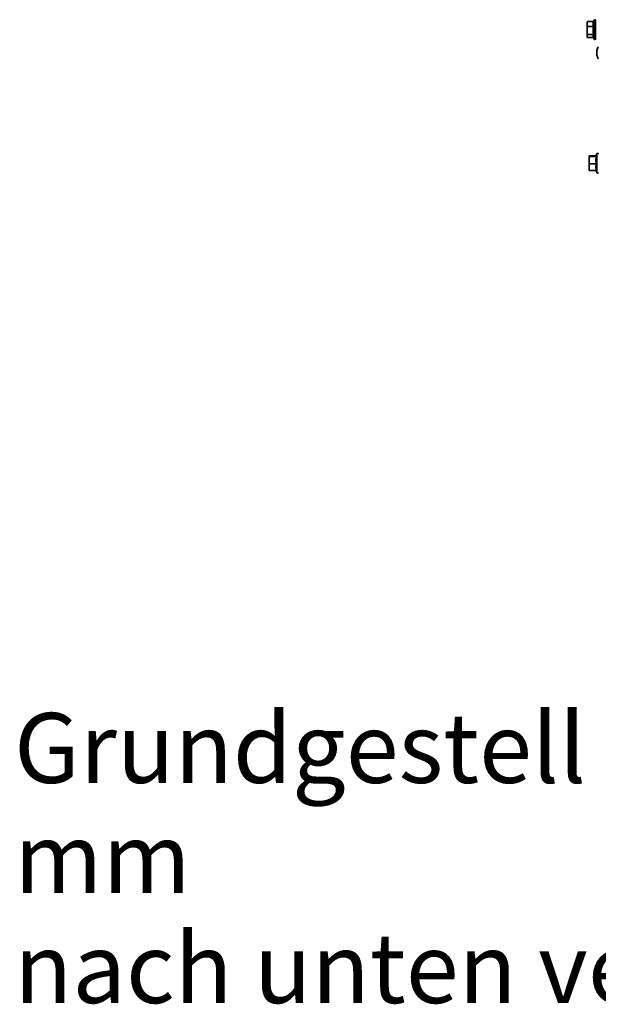
# Model space of a CAD drawing. Units: millimetres. Extents: x 10 to 292, y 5 to 205.
# Drawn here: x 223 to 244, y 107 to 142 of the extents above; entities that cross this region are included whole.
import ezdxf

# ---------------------------------------------------------------- set-up
doc = ezdxf.new("R2010")
doc.units = ezdxf.units.MM
for name, color, linetype, lineweight in [('Sichtbare Kanten(DIN)', 7, 'Continuous', 35), ('Sichtbare tangentiale Kanten(DIN)', 7, 'Continuous', 35), ('Symbole(DIN)', 7, 'Continuous', 25)]:
    doc.layers.add(name, color=color, linetype=linetype, lineweight=lineweight)
doc.styles.add('Aktuell-BSI', font='arial.ttf')
doc.dimstyles.new('STANDARD-DIN-Ortner$7', dxfattribs={"dimtxt": 2.5, "dimasz": 2.5, "dimexe": 3.175, "dimexo": 0, "dimgap": 0.8, "dimtad": 1, "dimdec": 1, "dimrnd": 1e-08, "dimtxsty": 'Aktuell-BSI', "dimcen": 0.09, "dimdle": 10, "dimclrd": 7, "dimclre": 7, "dimclrt": 7, "dimadec": 0, "dimazin": 2, "dimtfac": 1.4, "dimtmove": 0, "dimatfit": 3, "dimfxl": 1, "dimtolj": 1, "dimtzin": 0, "dimlwd": 25, "dimlwe": 25, "dimarcsym": 0})

msp = doc.modelspace()

# ---------------------------------------------------------------- linework, layer by layer
at = {"layer": 'Sichtbare Kanten(DIN)'}
for p, q in [((243.7187, 142.2172), (243.5, 142.2172)), ((243.7181, 142.2172), (243.7363, 142.2673)), ((243.7896, 141.6029), (243.7896, 142.2579)), ((243.4896, 142.1804), (243.4957, 142.2032)), ((243.4896, 142.1804), (243.4896, 142.1316)), ((243.4896, 142.1316), (243.4896, 141.9025)), ((243.4896, 141.9025), (243.4896, 141.7013)), ((243.7187, 142.046), (243.5, 142.046)), ((243.4896, 141.7013), (243.4896, 141.6804)), ((243.4896, 141.6804), (243.4957, 141.6575)), ((243.7187, 141.7591), (243.5, 141.7591)), ((243.7181, 141.6435), (243.5, 141.6435)), ((243.7129, 141.6575), (243.7363, 141.5934)), ((243.8346, 141.1829), (243.8346, 141.0229)), ((243.5596, 137.4054), (243.5598, 137.406)), ((243.5596, 137.4054), (243.5596, 137.4047)), ((243.5596, 137.4047), (243.5596, 137.2646)), ((243.57, 137.415), (243.8081, 137.415)), ((243.57, 137.3944), (243.8187, 137.3944)), ((243.8049, 137.406), (243.8363, 137.4923)), ((243.5596, 137.2646), (243.5596, 137.0152)), ((243.5596, 137.0152), (243.5596, 136.9054)), ((243.57, 137.1348), (243.8187, 137.1348)), ((243.5596, 136.9054), (243.5598, 136.9047)), ((243.57, 136.8957), (243.8187, 136.8957)), ((243.8081, 136.8957), (243.8363, 136.8184))]:
    msp.add_line(p, q, dxfattribs=at)
for centre, radius, start, end in [((243.7621, 142.2579), 0.0275, 0, 160), ((243.7621, 141.6029), 0.0275, 200, 0), ((244.1506, 141.1322), 0.32, 144.63883, 170.89327), ((244.1506, 141.0735), 0.32, 189.10673, 215.36117), ((243.8621, 137.4829), 0.0275, 0, 160), ((243.8621, 136.8279), 0.0275, 200, 0)]:
    msp.add_arc(centre, radius, start, end, dxfattribs=at)
for points, weights in [([(243.5, 142.2172), (243.4896, 142.1713), (243.4896, 142.1316)], [1.05779032035, 1.06752549683, 1]), ([(243.4957, 142.2032), (243.4976, 142.21), (243.5, 142.2172)], [1.05815625405, 1.06004453892, 1.05779032035]), ([(243.7187, 142.046), (243.6924, 142.1316), (243.7187, 142.2172)], [1.08953526207, 1.2580869537, 1.08953526207]), ([(243.4896, 142.1316), (243.4896, 142.0918), (243.5, 142.046)], [1, 1.06752549683, 1.05779032035]), ([(243.5, 142.046), (243.4896, 141.9691), (243.4896, 141.9025)], [1.05779032035, 1.06752549683, 1]), ([(243.4896, 141.9025), (243.4896, 141.8359), (243.5, 141.7591)], [1, 1.06752549683, 1.05779032035]), ([(243.7187, 141.7591), (243.6924, 141.9025), (243.7187, 142.046)], [1.08953526207, 1.2580869537, 1.08953526207]), ([(243.5, 141.7591), (243.4896, 141.7281), (243.4896, 141.7013)], [1.05779032035, 1.06752549683, 1]), ([(243.4896, 141.7013), (243.4896, 141.6744), (243.5, 141.6435)], [1, 1.06752549683, 1.05779032035]), ([(243.7129, 141.6575), (243.695, 141.7069), (243.7187, 141.7591)], [1.12255495677, 1.23953519394, 1.08953526207]), ([(243.57, 137.415), (243.5596, 137.4095), (243.5596, 137.4047)], [1.01794261965, 1.04722526483, 1]), ([(243.5596, 137.4047), (243.5596, 137.3999), (243.57, 137.3944)], [1, 1.04722526483, 1.01794261965]), ([(243.57, 137.3944), (243.5596, 137.3249), (243.5596, 137.2646)], [1.01794261965, 1.04722526483, 1]), ([(243.8187, 137.3944), (243.8029, 137.4006), (243.8049, 137.406)], [1.08953526207, 1.18503964593, 1.17231506752]), ([(243.8187, 137.1348), (243.7924, 137.2646), (243.8187, 137.3944)], [1.08953526207, 1.2580869537, 1.08953526207]), ([(243.5596, 137.2646), (243.5596, 137.2043), (243.57, 137.1348)], [1, 1.04722526483, 1.01794261965]), ([(243.57, 137.1348), (243.5596, 137.0707), (243.5596, 137.0152)], [1.01794261965, 1.04722526483, 1]), ([(243.5596, 137.0152), (243.5596, 136.9598), (243.57, 136.8957)], [1, 1.04722526483, 1.01794261965]), ([(243.8187, 136.8957), (243.7924, 137.0152), (243.8187, 137.1348)], [1.08953526207, 1.2580869537, 1.08953526207]), ([(243.57, 136.8957), (243.5609, 136.9005), (243.5598, 136.9047)], [1.01794261965, 1.04347719608, 1.01083588138])]:
    msp.add_rational_spline(points, weights, degree=2, dxfattribs=at)
at = {"layer": 'Sichtbare tangentiale Kanten(DIN)'}
for p, q in [((243.7363, 142.2673), (243.7363, 141.5934)), ((243.8363, 136.8184), (243.8363, 137.4923))]:
    msp.add_line(p, q, dxfattribs=at)

# ---------------------------------------------------------------- texts
at = {"layer": 'Symbole(DIN)', "color": 7, "insert": (222.9915, 117.5001), "char_height": 2.5, "width": 37.261813, "attachment_point": 1, "line_spacing_factor": 0.944221, "style": 'Aktuell-BSI'}
msp.add_mtext('{\\fArial|b0|i0;Grundgestell um 60 mm\\P\\fArial|b0|i0;nach unten verstellbar}', dxfattribs=at)

# ---------------------------------------------------------------- leaders
at = {"layer": 'Symbole(DIN)', "color": 7, "linetype": 'Continuous', "lineweight": 25, "annotation_type": 0, "has_hookline": 1, "hookline_direction": 1, "text_width": 36.8571}
msp.add_leader([(263.2646, 123.9113), (263.5533, 116.2501), (261.0533, 116.2501)], dimstyle='STANDARD-DIN-Ortner$7', override={"dimtad": 0}, dxfattribs=at)

doc.saveas('drawing.dxf')
